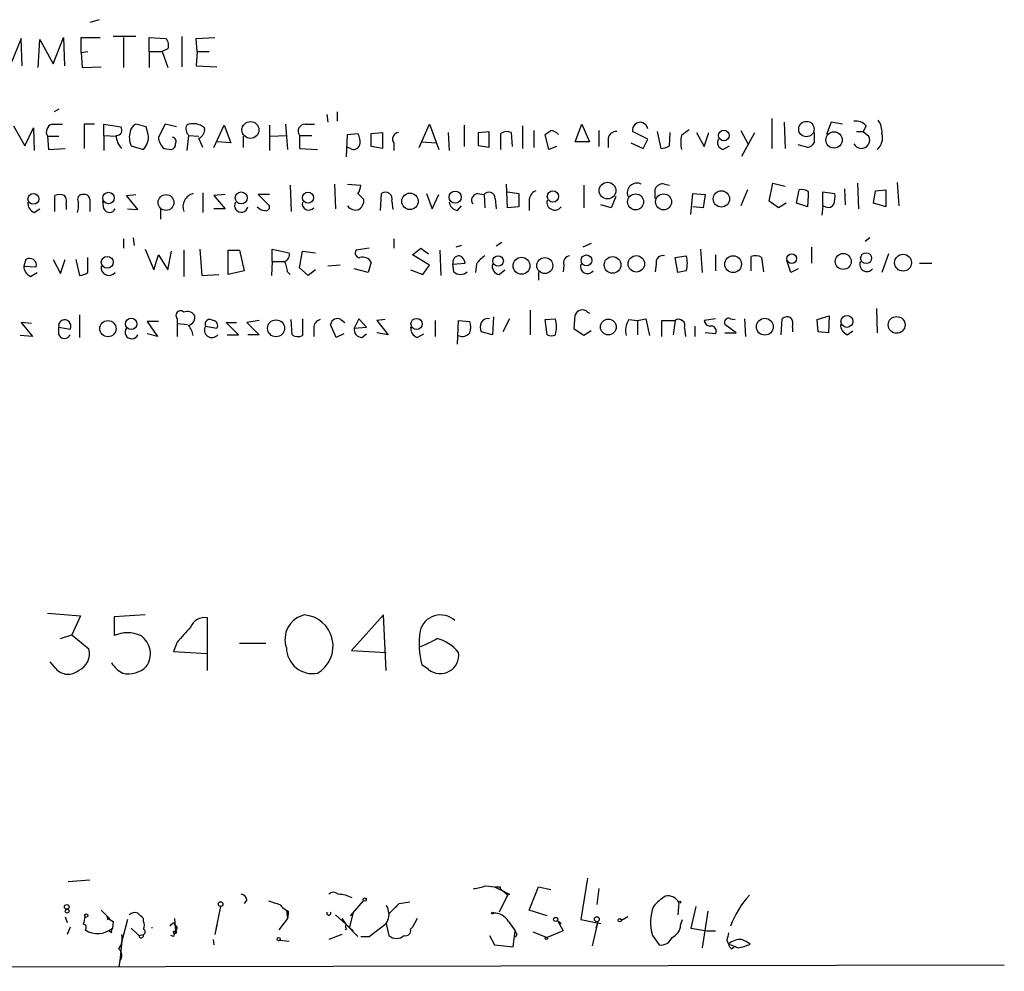
# Model space of a CAD drawing. Extents: x 10 to 1023, y 962 to 1772.
# Drawn here: x 934 to 1023, y 968 to 1054 of the extents above; entities that cross this region are included whole.
import ezdxf

# ---------------------------------------------------------------- set-up
doc = ezdxf.new("R2010")
doc.units = 0
doc.header["$MEASUREMENT"] = 0
doc.layers.add('MAIN', color=5, linetype='CONTINUOUS')

msp = doc.modelspace()

# ---------------------------------------------------------------- linework, layer by layer
at = {"layer": 'MAIN'}
for p, q in [((941.578, 1053.9875), (940.7313, 1053.7335)), ((934.5507, 1052.2941), (933.6193, 1050.0081)), ((934.6353, 1049.8388), (934.5507, 1052.2941)), ((936.0747, 1049.6695), (936.244, 1052.2095)), ((936.244, 1052.2095), (937.4293, 1050.0081)), ((937.4293, 1050.0081), (938.3607, 1052.3788)), ((938.3607, 1052.3788), (938.4453, 1049.8388)), ((939.9693, 1051.0241), (939.9693, 1052.3788)), ((939.9693, 1052.3788), (941.6627, 1052.3788)), ((944.88, 1052.4635), (942.848, 1052.4635)), ((943.7793, 1052.3788), (943.7793, 1049.6695)), ((946.0653, 1051.1088), (946.0653, 1052.3788)), ((946.0653, 1052.3788), (947.5893, 1052.2941)), ((949.0287, 1052.4635), (949.0287, 1049.7541)), ((950.2987, 1052.2941), (951.992, 1052.3788)), ((950.3833, 1051.1088), (950.2987, 1052.2941)), ((939.9693, 1051.0241), (940.562, 1051.1088)), ((939.9693, 1051.0241), (940.054, 1049.6695)), ((946.0653, 1051.1088), (946.0653, 1049.6695)), ((946.0653, 1051.1088), (947.2507, 1051.1088)), ((947.7587, 1051.3628), (947.2507, 1051.1088)), ((947.2507, 1051.1088), (947.7587, 1049.6695)), ((950.3833, 1051.1088), (950.2987, 1049.8388)), ((950.3833, 1051.1088), (951.484, 1051.1088)), ((940.054, 1049.6695), (941.7473, 1049.7541)), ((950.2987, 1049.8388), (952.1613, 1049.7541)), ((937.9373, 1045.9441), (937.514, 1045.6901)), ((962.9987, 1045.6901), (962.9987, 1044.8435)), ((962.0673, 1045.4361), (962.152, 1044.7588)), ((1002.1147, 1045.0975), (1002.1147, 1042.3881)), ((1003.2153, 1044.7588), (1003.3, 1042.3881)), ((1007.4487, 1044.7588), (1007.0253, 1043.6581)), ((1008.4647, 1044.5895), (1007.4487, 1044.7588)), ((933.8733, 1044.4201), (934.8893, 1042.6421)), ((934.8893, 1042.6421), (935.6513, 1044.2508)), ((935.6513, 1044.2508), (935.736, 1042.2188)), ((937.3447, 1044.5895), (938.276, 1044.5895)), ((941.1547, 1044.5895), (940.2233, 1044.5895)), ((940.2233, 1044.5895), (940.2233, 1042.3881)), ((942.0013, 1043.5735), (942.0013, 1044.5895)), ((942.0013, 1044.5895), (943.5253, 1044.3355)), ((945.8113, 1044.3355), (944.88, 1044.5895)), ((945.9807, 1043.6581), (945.8113, 1044.3355)), ((947.5047, 1044.5895), (946.912, 1043.4041)), ((948.5207, 1044.3355), (947.5047, 1044.5895)), ((951.9073, 1042.4728), (952.8387, 1044.5048)), ((952.8387, 1044.5048), (953.4313, 1042.8961)), ((956.9027, 1044.5048), (956.9027, 1042.2188)), ((958.342, 1044.5895), (958.5113, 1042.3035)), ((960.12, 1044.5895), (960.9667, 1044.5895)), ((966.0467, 1043.7428), (967.0627, 1043.8275)), ((967.0627, 1043.8275), (967.0627, 1042.3881)), ((970.3647, 1042.4728), (971.296, 1044.5895)), ((971.296, 1044.5895), (972.1427, 1042.3035)), ((972.9893, 1043.8275), (973.074, 1042.2188)), ((974.4287, 1044.5048), (974.4287, 1042.5575)), ((975.6987, 1043.8275), (976.63, 1043.9121)), ((975.6987, 1042.6421), (975.6987, 1043.8275)), ((976.63, 1043.9121), (976.63, 1042.4728)), ((978.662, 1043.8275), (978.7467, 1042.5575)), ((979.678, 1044.4201), (979.678, 1042.3881)), ((980.694, 1043.9968), (980.694, 1042.4728)), ((984.4193, 1042.9808), (985.012, 1044.5895)), ((985.012, 1044.5895), (985.6893, 1042.9808)), ((986.536, 1043.9968), (986.536, 1042.5575)), ((990.9387, 1043.2348), (989.584, 1043.9121)), ((991.7853, 1043.9121), (992.124, 1042.3881)), ((992.886, 1042.6421), (992.9707, 1043.8275)), ((995.3413, 1043.8275), (996.0187, 1042.5575)), ((996.0187, 1042.5575), (996.442, 1043.8275)), ((999.3207, 1043.9968), (999.998, 1042.7268)), ((999.4053, 1041.7108), (1000.5907, 1043.8275)), ((1005.9247, 1043.8275), (1005.9247, 1042.8961)), ((1009.7347, 1043.9121), (1010.3273, 1043.9121)), ((1010.5813, 1044.4201), (1010.3273, 1043.9121)), ((1010.3273, 1043.9121), (1010.8353, 1043.4888)), ((936.9213, 1043.4888), (937.9373, 1043.4888)), ((936.9213, 1043.4888), (937.006, 1042.3035)), ((942.0013, 1043.5735), (942.0013, 1042.2188)), ((942.0013, 1043.5735), (943.102, 1043.4888)), ((949.6213, 1043.5735), (949.452, 1042.2188)), ((949.6213, 1043.5735), (950.5527, 1043.4888)), ((953.4313, 1042.8961), (952.1613, 1042.9808)), ((954.532, 1043.4888), (954.532, 1042.4728)), ((956.9873, 1043.4888), (958.4267, 1043.5735)), ((959.612, 1043.5735), (959.612, 1042.3881)), ((959.612, 1043.5735), (960.7127, 1043.5735)), ((963.8453, 1041.6261), (963.93, 1043.6581)), ((963.93, 1043.6581), (964.8613, 1043.7428)), ((966.0467, 1042.5575), (966.0467, 1043.7428)), ((968.0787, 1042.8961), (968.0787, 1042.2188)), ((970.6187, 1042.9808), (971.8887, 1042.8961)), ((977.7307, 1042.3035), (977.7307, 1043.7428)), ((982.0487, 1042.3035), (981.71, 1043.6581)), ((985.6893, 1042.9808), (984.4193, 1042.9808)), ((987.3827, 1043.3195), (987.3827, 1042.4728)), ((989.4147, 1042.8961), (990.5153, 1042.3881)), ((990.5153, 1042.3881), (990.9387, 1043.2348)), ((937.006, 1042.3035), (938.53, 1042.3881)), ((944.4567, 1042.6421), (945.5573, 1042.3035)), ((947.42, 1042.3881), (948.0973, 1042.3035)), ((959.612, 1042.3881), (961.2207, 1042.3035)), ((964.184, 1042.3881), (963.93, 1042.4728)), ((967.0627, 1042.3881), (966.0467, 1042.5575)), ((976.63, 1042.4728), (975.6987, 1042.6421)), ((982.726, 1042.5575), (982.0487, 1042.3035)), ((997.712, 1042.3035), (998.3047, 1042.6421)), ((1005.332, 1042.4728), (1004.4853, 1042.7268)), ((1013.3753, 1039.3401), (1013.5447, 1037.2235)), ((958.7653, 1039.0861), (958.85, 1036.7155)), ((962.7447, 1039.1708), (962.8293, 1036.9695)), ((963.93, 1039.1708), (965.1153, 1039.0861)), ((978.3233, 1037.0541), (978.2387, 1039.1708)), ((978.3233, 1038.4935), (979.3393, 1038.3241)), ((985.1813, 1039.0861), (985.1813, 1037.0541)), ((991.616, 1037.9008), (991.616, 1038.7475)), ((992.4627, 1039.1708), (992.886, 1039.0861)), ((999.9133, 1038.6628), (999.3207, 1037.2235)), ((1001.8607, 1037.6468), (1002.1993, 1039.2555)), ((1002.1993, 1039.2555), (1003.3, 1039.0015)), ((1004.316, 1037.4775), (1004.57, 1038.6628)), ((1006.6867, 1037.2235), (1006.6867, 1038.4935)), ((1006.6867, 1038.4935), (1007.7873, 1038.3241)), ((1008.634, 1038.7475), (1008.7187, 1037.3081)), ((1009.8193, 1039.2555), (1009.904, 1036.9695)), ((1011.2587, 1037.4775), (1011.428, 1038.5781)), ((1011.428, 1038.5781), (1012.3593, 1038.6628)), ((1012.3593, 1038.6628), (1012.3593, 1037.1388)), ((937.5987, 1036.7155), (937.5987, 1038.1548)), ((940.7313, 1037.8161), (940.7313, 1036.7155)), ((942.0013, 1036.9695), (941.9167, 1037.6468)), ((944.0333, 1038.1548), (944.88, 1038.2395)), ((945.0493, 1036.8848), (944.0333, 1038.1548)), ((950.8913, 1038.4088), (950.8913, 1036.6308)), ((952.9233, 1038.2395), (951.9073, 1038.1548)), ((951.9073, 1038.1548), (952.9233, 1036.9695)), ((956.9027, 1038.2395), (955.8867, 1038.2395)), ((955.8867, 1038.2395), (956.9027, 1037.2235)), ((965.3693, 1037.8161), (965.3693, 1037.4775)), ((966.8933, 1036.8001), (966.978, 1038.3241)), ((967.9093, 1037.6468), (967.994, 1036.8848)), ((971.042, 1038.3241), (971.55, 1036.9695)), ((971.55, 1036.9695), (972.1427, 1038.2395)), ((975.614, 1038.3241), (976.2067, 1038.2395)), ((976.2067, 1038.2395), (976.2913, 1037.0541)), ((977.2227, 1037.9008), (977.3073, 1036.9695)), ((979.3393, 1038.3241), (979.3393, 1037.1388)), ((980.2707, 1037.6468), (980.2707, 1036.8001)), ((988.06, 1038.0701), (987.6367, 1037.0541)), ((994.8333, 1036.4615), (995.0027, 1038.3241)), ((995.0027, 1038.3241), (996.1033, 1038.2395)), ((996.1033, 1038.2395), (995.934, 1037.0541)), ((1002.7073, 1037.0541), (1001.8607, 1037.6468)), ((935.736, 1036.6308), (936.244, 1036.9695)), ((938.6147, 1037.3081), (938.6147, 1036.8848)), ((944.118, 1036.9695), (945.0493, 1036.8848)), ((947.0813, 1036.9695), (947.0813, 1036.0381)), ((952.9233, 1036.9695), (951.9073, 1036.9695)), ((973.836, 1036.8001), (974.1747, 1037.2235)), ((979.3393, 1037.1388), (978.3233, 1037.0541)), ((987.6367, 1037.0541), (986.7053, 1037.3081)), ((995.934, 1037.0541), (995.0027, 1037.1388)), ((1003.3847, 1037.4775), (1002.7073, 1037.0541)), ((1005.332, 1037.1388), (1004.316, 1037.4775)), ((1006.6867, 1037.2235), (1006.602, 1036.3768)), ((1006.9407, 1037.1388), (1006.6867, 1037.2235)), ((1012.3593, 1037.1388), (1011.2587, 1037.4775)), ((943.7793, 1034.2601), (943.7793, 1033.4135)), ((944.626, 1034.3448), (944.7107, 1033.6675)), ((968.0787, 1034.2601), (968.0787, 1033.4135)), ((1010.92, 1034.3448), (1010.4967, 1034.0061)), ((945.7267, 1033.3288), (946.4887, 1031.4661)), ((947.7587, 1031.4661), (948.0973, 1033.1595)), ((949.198, 1033.2441), (949.198, 1030.8735)), ((950.6373, 1033.3288), (950.8067, 1030.9581)), ((953.1773, 1031.0428), (953.1773, 1033.2441)), ((953.1773, 1033.2441), (954.1933, 1033.2441)), ((954.1933, 1033.2441), (954.6167, 1031.3815)), ((957.1567, 1032.2281), (957.1567, 1033.3288)), ((957.1567, 1033.3288), (958.6807, 1032.9901)), ((959.612, 1031.6355), (959.866, 1033.1595)), ((959.866, 1033.1595), (961.0513, 1032.9901)), ((965.8773, 1033.4135), (964.692, 1033.2441)), ((969.772, 1032.8208), (970.534, 1033.4135)), ((970.534, 1033.4135), (971.2113, 1032.9055)), ((972.2273, 1033.2441), (972.312, 1030.9581)), ((974.1747, 1033.6675), (973.6667, 1033.4981)), ((977.8153, 1033.9215), (977.3073, 1033.5828)), ((985.8587, 1033.8368), (985.0967, 1033.4981)), ((995.68, 1033.3288), (995.8493, 1031.2121)), ((1005.6707, 1033.4981), (1005.6707, 1032.0588)), ((934.974, 1032.3975), (934.8047, 1031.8048)), ((937.4293, 1032.3975), (938.1067, 1031.1275)), ((938.1067, 1031.1275), (938.53, 1032.3975)), ((939.4613, 1032.3975), (939.8, 1030.9581)), ((940.562, 1031.2121), (940.562, 1032.5668)), ((946.4887, 1031.4661), (946.912, 1032.8208)), ((946.912, 1032.8208), (947.7587, 1031.4661)), ((971.296, 1031.8895), (969.772, 1032.8208)), ((993.394, 1032.5668), (994.41, 1032.7361)), ((993.648, 1031.2121), (993.394, 1032.5668)), ((997.0347, 1032.8208), (997.0347, 1031.3815)), ((1000.252, 1031.3815), (1000.252, 1032.6515)), ((1001.1833, 1032.5668), (1001.3527, 1031.2968)), ((1003.808, 1031.2121), (1003.4693, 1032.3128)), ((1012.6133, 1032.9055), (1012.0207, 1031.2121)), ((934.8047, 1031.8048), (935.9053, 1031.7201)), ((954.6167, 1031.3815), (953.1773, 1031.0428)), ((957.1567, 1032.2281), (957.072, 1030.9581)), ((957.1567, 1032.2281), (958.2573, 1032.2281)), ((960.374, 1030.9581), (959.612, 1031.6355)), ((961.0513, 1031.4661), (960.374, 1030.9581)), ((963.2527, 1031.8895), (962.152, 1031.8048)), ((965.7927, 1031.2121), (964.5227, 1031.5508)), ((966.0467, 1032.1435), (965.7927, 1031.2121)), ((969.6027, 1031.4661), (970.7033, 1031.0428)), ((970.7033, 1031.0428), (971.296, 1031.8895)), ((973.4127, 1031.9741), (974.5133, 1032.0588)), ((973.4973, 1031.2968), (973.4127, 1031.9741)), ((975.5293, 1031.9741), (975.4447, 1031.2121)), ((977.5613, 1031.0428), (978.0693, 1031.4661)), ((983.4033, 1031.8895), (983.3187, 1031.2968)), ((991.7007, 1031.9741), (991.616, 1031.2968)), ((994.41, 1031.3815), (993.648, 1031.2121)), ((1004.4853, 1031.5508), (1003.808, 1031.2121)), ((1015.4073, 1032.0588), (1016.508, 1032.0588)), ((935.3973, 1030.8735), (935.99, 1031.2121)), ((950.8067, 1030.9581), (952.3307, 1031.0428)), ((958.5113, 1031.2968), (958.7653, 1031.0428)), ((981.1173, 1031.2968), (981.1173, 1030.5348)), ((980.3553, 1027.8255), (980.3553, 1025.6241)), ((1011.5127, 1027.9948), (1011.5973, 1025.7935)), ((939.8, 1027.4021), (939.8, 1025.3701)), ((948.6053, 1027.0635), (948.6053, 1026.6401)), ((958.9347, 1025.6241), (958.85, 1026.9788)), ((959.866, 1027.0635), (959.866, 1025.5395)), ((963.3373, 1026.9788), (963.676, 1026.7248)), ((964.946, 1027.0635), (964.5227, 1026.2168)), ((965.6233, 1026.3015), (964.946, 1027.0635)), ((967.3167, 1026.9788), (966.5547, 1026.8941)), ((977.0533, 1027.2328), (976.9687, 1025.6241)), ((978.4927, 1027.0635), (977.9, 1025.8781)), ((981.71, 1026.9788), (982.6413, 1027.0635)), ((981.8793, 1025.6241), (981.71, 1026.9788)), ((984.3347, 1026.1321), (984.4193, 1027.4021)), ((985.52, 1027.6561), (985.6893, 1027.5715)), ((989.2453, 1026.9788), (990.0073, 1026.8941)), ((990.0073, 1026.8941), (990.7693, 1027.0635)), ((990.7693, 1027.0635), (991.108, 1025.5395)), ((997.0347, 1027.0635), (996.0187, 1026.8941)), ((998.3893, 1027.0635), (998.8127, 1026.9788)), ((999.6593, 1027.0635), (999.744, 1025.4548)), ((1002.9613, 1025.6241), (1003.046, 1027.0635)), ((1006.1787, 1026.9788), (1007.2793, 1027.3175)), ((1006.2633, 1025.8781), (1006.1787, 1026.9788)), ((1007.2793, 1027.3175), (1007.1947, 1025.7935)), ((935.482, 1026.6401), (934.5507, 1026.7248)), ((934.5507, 1026.7248), (935.5667, 1025.4548)), ((937.9373, 1026.3015), (938.9533, 1026.1321)), ((937.9373, 1025.6241), (937.9373, 1026.3015)), ((946.912, 1026.8095), (945.896, 1026.8095)), ((945.896, 1026.8095), (946.8273, 1025.4548)), ((948.6053, 1026.6401), (948.6053, 1025.4548)), ((948.6053, 1026.6401), (949.5367, 1026.5555)), ((951.1453, 1026.3861), (952.1613, 1026.2168)), ((954.1087, 1025.6241), (953.008, 1026.7248)), ((953.008, 1026.7248), (953.9393, 1026.7248)), ((955.9713, 1026.8941), (954.8707, 1026.7248)), ((954.8707, 1026.7248), (955.9713, 1025.6241)), ((960.882, 1026.2168), (960.882, 1025.4548)), ((962.914, 1025.3701), (962.406, 1026.5555)), ((964.5227, 1026.2168), (965.6233, 1026.3015)), ((966.5547, 1026.8941), (967.5707, 1025.6241)), ((971.804, 1026.8941), (971.804, 1025.4548)), ((973.836, 1024.7775), (973.9207, 1026.8941)), ((973.9207, 1026.8941), (974.9367, 1026.8095)), ((985.1813, 1025.5395), (984.3347, 1026.1321)), ((990.0073, 1026.8941), (990.0073, 1025.6241)), ((992.2087, 1025.4548), (992.2087, 1026.8941)), ((992.2087, 1026.8941), (993.394, 1026.8941)), ((993.394, 1026.8941), (993.2247, 1025.6241)), ((994.2407, 1026.2168), (994.3253, 1025.4548)), ((995.172, 1026.3861), (995.172, 1025.4548)), ((998.8973, 1025.7935), (997.8813, 1026.5555)), ((1003.9773, 1026.3015), (1003.9773, 1025.8781)), ((935.5667, 1025.4548), (934.466, 1025.5395)), ((946.8273, 1025.4548), (945.896, 1025.7088)), ((953.0927, 1025.6241), (954.1087, 1025.6241)), ((955.9713, 1025.6241), (954.9553, 1025.6241)), ((963.5913, 1025.7088), (962.914, 1025.3701)), ((965.2, 1025.3701), (965.6233, 1025.7088)), ((967.5707, 1025.6241), (966.5547, 1025.7935)), ((970.1953, 1025.3701), (970.788, 1025.7088)), ((976.9687, 1025.6241), (975.9527, 1025.8781)), ((985.8587, 1025.9628), (985.1813, 1025.5395)), ((997.0347, 1025.7088), (996.1033, 1025.7935)), ((997.8813, 1025.7935), (998.8973, 1025.7935)), ((1007.1947, 1025.7935), (1006.2633, 1025.8781)), ((1008.888, 1025.6241), (1009.396, 1025.9628)), ((936.9213, 1000.5628), (939.8847, 1000.3088)), ((945.7267, 1000.3935), (942.9327, 1000.2241)), ((967.1473, 1000.3935), (964.2687, 997.1761)), ((967.4013, 995.3981), (967.1473, 1000.3935)), ((939.8847, 1000.3088), (939.1227, 998.6155)), ((942.9327, 1000.2241), (942.9327, 998.5308)), ((951.3147, 995.3981), (951.3147, 1000.1395)), ((938.1067, 998.2768), (939.1227, 998.6155)), ((939.1227, 998.6155), (940.6467, 997.3455)), ((948.6053, 997.9381), (948.2667, 997.0915)), ((954.1933, 997.8535), (956.564, 997.8535)), ((948.2667, 997.0915), (951.3147, 996.9221)), ((964.2687, 997.1761), (967.4013, 997.0068)), ((937.6833, 995.5675), (937.1753, 996.1601)), ((971.2113, 995.4828), (970.6187, 995.9061)), ((940.7313, 976.5175), (938.784, 976.3481)), ((985.52, 976.6868), (984.9273, 972.9615)), ((976.376, 976.0095), (977.138, 975.9248)), ((977.138, 975.9248), (978.154, 975.4168)), ((977.138, 975.9248), (978.154, 975.4168)), ((977.646, 975.9248), (977.646, 975.7555)), ((977.646, 975.7555), (978.3233, 975.1628)), ((980.2707, 973.8081), (981.1173, 975.9248)), ((981.1173, 975.9248), (982.218, 975.6708)), ((986.536, 975.7555), (986.3667, 974.3161)), ((954.8707, 974.7395), (954.6167, 974.4008)), ((964.184, 973.3001), (965.3693, 974.6548)), ((978.3233, 975.1628), (977.5613, 973.6388)), ((978.4927, 975.2475), (978.3233, 975.1628)), ((941.7473, 973.8081), (942.5093, 973.0461)), ((952.5, 974.1468), (952.0767, 972.1148)), ((958.4267, 973.8081), (958.5113, 973.0461)), ((967.6553, 973.4695), (968.5867, 974.4008)), ((968.248, 974.0621), (968.5867, 974.4008)), ((968.5867, 974.4008), (969.518, 974.5701)), ((981.8793, 973.3001), (980.2707, 973.8081)), ((993.7327, 974.4855), (993.648, 973.3848)), ((995.2567, 974.1468), (994.8333, 972.1995)), ((938.53, 973.2155), (938.6993, 972.7075)), ((942.34, 972.9615), (942.5093, 973.0461)), ((944.118, 972.9615), (943.61, 971.0141)), ((945.5573, 972.7921), (945.5573, 973.0461)), ((948.3513, 973.0461), (948.436, 971.9455)), ((958.5113, 973.0461), (957.7493, 972.0301)), ((958.596, 973.4695), (958.5113, 973.0461)), ((958.596, 973.7235), (958.596, 973.4695)), ((962.8293, 973.3848), (964.438, 971.9455)), ((963.422, 973.0461), (963.7607, 972.5381)), ((964.438, 973.6388), (964.0993, 972.2841)), ((970.1953, 973.0461), (969.772, 972.2841)), ((982.8107, 972.8768), (983.1493, 972.6228)), ((982.8107, 972.8768), (983.3187, 971.9455)), ((984.9273, 972.9615), (986.7053, 972.6228)), ((989.1607, 973.2155), (988.568, 972.8768)), ((993.902, 972.4535), (994.0713, 972.9615)), ((996.3573, 973.7235), (995.8493, 970.4215)), ((938.9533, 972.2841), (938.6993, 971.6068)), ((942.848, 972.7921), (942.7633, 972.1995)), ((944.4567, 972.1995), (945.134, 971.5221)), ((948.2667, 972.7075), (948.436, 972.3688)), ((948.436, 972.3688), (948.436, 971.9455)), ((948.5207, 972.1148), (948.436, 971.9455)), ((952.1613, 972.4535), (951.992, 971.6068)), ((963.8453, 972.1148), (963.676, 972.0301)), ((963.7607, 972.5381), (964.8613, 971.4375)), ((965.8773, 971.4375), (967.4013, 972.6228)), ((967.4013, 972.6228), (967.6553, 971.5221)), ((969.6027, 972.1148), (969.772, 972.2841)), ((978.408, 972.7921), (979.0007, 971.9455)), ((986.4513, 972.7921), (985.9433, 970.5908)), ((986.4513, 972.7921), (986.282, 972.1995)), ((994.8333, 972.1995), (996.2727, 971.9455)), ((942.6787, 971.7761), (942.4247, 971.9455)), ((945.134, 971.5221), (945.5573, 971.6068)), ((948.2667, 971.4375), (948.0127, 971.5221)), ((951.8227, 971.1835), (951.9073, 970.6755)), ((957.834, 971.0988), (958.6807, 971.0141)), ((963.422, 971.6068), (962.2367, 971.1835)), ((965.1153, 971.4375), (965.8773, 971.4375)), ((976.7147, 971.5221), (977.138, 970.6755)), ((978.8313, 970.5061), (979.0007, 971.9455)), ((979.17, 971.6068), (979.0007, 971.3528)), ((980.6093, 971.8608), (981.8793, 971.3528)), ((983.3187, 971.9455), (981.8793, 971.3528)), ((991.362, 971.5221), (991.9547, 970.6755)), ((996.2727, 971.9455), (997.0347, 971.9455)), ((998.0507, 971.0988), (998.22, 970.7601)), ((943.61, 971.0141), (943.4407, 969.2361)), ((977.138, 970.6755), (978.8313, 970.5061)), ((998.474, 970.3368), (998.728, 970.5061)), ((722.7993, 968.3048), (1023.0273, 968.8975)), ((943.4407, 969.2361), (943.356, 968.7281))]:
    msp.add_line(p, q, dxfattribs=at)
for centre, radius in [((955.1892, 1044.0553), 0.7607), ((1005.2208, 1044.1397), 0.6943), ((997.788, 1043.5568), 0.4775), ((1007.7063, 1043.1597), 0.738), ((987.319, 1038.597), 0.7525), ((942.4166, 1037.9346), 0.517), ((954.3567, 1037.9379), 0.5375), ((960.3719, 1037.961), 0.5022), ((973.6058, 1038.0061), 0.5452), ((982.4077, 1038.0728), 0.5129), ((997.5656, 1037.8514), 0.7349), ((935.6578, 1037.8508), 0.4886), ((947.591, 1037.5243), 0.7124), ((969.5431, 1037.6367), 0.7422), ((989.848, 1037.5859), 0.7205), ((992.368, 1037.5831), 0.7171), ((942.3012, 1032.1465), 0.5319), ((977.4722, 1032.2564), 0.4752), ((979.5837, 1031.8312), 0.7598), ((981.6788, 1031.8453), 0.7203), ((985.4272, 1032.3129), 0.4899), ((987.7724, 1031.9092), 0.7477), ((989.916, 1032.0046), 0.7373), ((998.6221, 1031.9757), 0.7535), ((1003.8997, 1032.4751), 0.4328), ((1008.5348, 1032.2154), 0.72), ((1010.5939, 1032.5153), 0.4931), ((1013.9155, 1032.1093), 0.7599), ((944.4607, 1026.5955), 0.514), ((957.4902, 1026.1985), 0.7635), ((970.1393, 1026.592), 0.5041), ((987.3948, 1026.3179), 0.7106), ((1001.4785, 1026.3452), 0.7627), ((1008.8666, 1026.8225), 0.544), ((1013.3375, 1026.5048), 0.7576), ((942.3612, 1026.1686), 0.7334), ((965.4751, 974.7607), 0.1496), ((938.6569, 974.1045), 0.2158), ((938.6993, 973.7235), 0.1693), ((952.4999, 974.3585), 0.2116), ((993.8173, 974.5279), 0.0946), ((940.4138, 973.3214), 0.1496), ((976.9686, 973.5542), 0.0846), ((982.6554, 972.9756), 0.1839), ((986.3619, 972.9944), 0.2211), ((988.4198, 972.898), 0.1496), ((948.3936, 971.8185), 0.1338), ((957.7281, 971.2047), 0.1496), ((981.8158, 971.2682), 0.1058)]:
    msp.add_circle(centre, radius, dxfattribs=at)
for centre, radius, start, end in [((946.9756, 1051.7014), 0.8532, 336.617111, 44.002744), ((990.2572, 1044.061), 0.6895, 8.767009, 192.472022), ((1009.6861, 1043.7352), 1.1272, 37.418895, 100.499437), ((1010.1729, 1043.8558), 1.8513, 356.500503, 35.395925), ((937.5733, 1043.8698), 0.7552, 107.621532, 210.300129), ((943.1613, 1044.0392), 0.4694, 262.743283, 39.145968), ((945.9872, 1043.382), 1.7, 161.830441, 205.800831), ((945.1824, 1043.8335), 0.8142, 111.801409, 174.460259), ((950.2353, 1044.1662), 0.8534, 156.622441, 223.988752), ((950.0447, 1043.0372), 1.5827, 50.06465, 111.991646), ((950.2335, 1044.0978), 0.8412, 292.299742, 10.479075), ((960.12, 1043.9545), 0.635, 90, 216.869898), ((968.5698, 1043.2348), 0.5966, 96.5258, 214.593107), ((978.2661, 1043.0179), 0.9012, 63.941047, 126.449005), ((897.2967, 1170.8159), 152.6261, 303.578069, 303.807272), ((982.1549, 1043.0241), 0.9747, 40.573242, 86.288367), ((988.1093, 1043.1714), 0.7415, 87.263766, 168.479439), ((1121.3132, 874.5186), 211.6403, 126.756633, 126.985837), ((944.8001, 1043.5997), 1.6983, 180.883947, 225.512898), ((944.4631, 1043.389), 1.5413, 315.228688, 10.05514), ((948.2953, 1043.4607), 1.3845, 182.343044, 230.783682), ((948.1115, 1043.0232), 0.3874, 326.880041, 79.51391), ((739.0254, 958.2375), 227.9972, 21.682166, 21.911325), ((963.6755, 1043.023), 1.3872, 347.671, 31.258436), ((996.5258, 1042.9385), 2.6173, 165.958978, 194.041022), ((997.8727, 1042.9384), 0.6549, 153.090646, 255.796132), ((1004.993, 1043.574), 1.1522, 287.110772, 323.960562), ((1010.158, 1043.1501), 0.755, 206.561657, 26.568445), ((1010.6577, 1043.3618), 1.4152, 311.599918, 15.617296), ((947.9874, 1042.7437), 0.4537, 284.017867, 8.594459), ((964.4803, 1042.875), 0.57, 238.677654, 344.930019), ((992.0391, 1043.9127), 1.527, 273.187323, 303.684864), ((963.5932, 1039.1701), 1.5244, 326.291169, 356.841227), ((967.3513, 1037.8584), 0.5968, 339.232698, 128.715279), ((976.6542, 1037.8886), 0.5687, 1.229378, 141.898796), ((981.2223, 1037.6955), 0.9528, 112.13417, 182.929668), ((989.9499, 1038.4088), 0.8588, 62.533855, 203.227499), ((992.2722, 1038.4934), 0.7037, 74.292832, 158.832127), ((1004.8241, 1037.7315), 0.9653, 52.12814, 105.261365), ((988.6967, 1038.8589), 16.724, 354.096562, 358.748054), ((936.0952, 1037.5136), 0.9531, 177.08326, 247.859223), ((938.022, 1037.1394), 1.1001, 67.369719, 112.630281), ((937.683, 1037.562), 0.9657, 344.75633, 37.8703), ((937.3441, 1037.308), 2.3848, 343.502805, 6.116527), ((940.0625, 1037.8161), 0.4302, 79.797599, 216.187964), ((940.2703, 1037.7973), 0.4614, 2.33528, 106.573158), ((950.3107, 1037.1569), 1.1971, 102.838209, 201.637868), ((954.3657, 1037.2484), 0.5996, 148.454472, 349.469554), ((960.4325, 1037.4251), 0.5828, 166.404851, 320.465046), ((1092.1152, 1165.07), 179.6053, 224.885409, 225.114592), ((973.963, 1037.6891), 0.898, 188.130102, 261.869898), ((975.6817, 1037.7315), 0.5965, 96.517348, 214.59856), ((982.5735, 1037.5619), 0.7146, 166.271001, 323.691415), ((1005.4161, 1038.07), 2.3848, 343.502805, 6.116527), ((942.5093, 1037.1811), 0.5503, 202.613458, 337.386542), ((956.5432, 1037.7744), 0.9764, 220.614024, 266.247599), ((956.5781, 1037.1247), 0.3393, 253.071082, 16.928918), ((964.6919, 1037.8159), 0.9651, 217.866132, 285.264491), ((964.2694, 1037.8155), 1.1507, 306.016391, 342.917772), ((1007.1947, 1037.6469), 0.568, 243.43946, 333.425927), ((965.0306, 1032.9901), 0.4233, 143.124688, 270.013536), ((935.3112, 1031.8822), 0.6158, 344.738353, 123.199776), ((958.07, 1032.8308), 0.6311, 287.263584, 14.619728), ((965.2847, 1031.7456), 0.8596, 27.572595, 107.187019), ((974.0038, 1032.1258), 0.6103, 89.859178, 194.393754), ((973.7032, 1031.9803), 0.8139, 5.534773, 68.212969), ((977.603, 1030.6624), 2.4537, 122.315026, 147.684974), ((984.0012, 1032.1065), 0.636, 98.12628, 199.947705), ((992.3187, 1032.1181), 0.6346, 76.883564, 193.116436), ((992.1234, 1032.0588), 2.3848, 343.500502, 16.499498), ((1000.6479, 1031.8419), 0.9012, 53.550995, 116.058953), ((935.7563, 1031.7561), 0.9528, 177.070332, 247.86583), ((942.467, 1031.6899), 0.7288, 170.929285, 319.033731), ((956.2585, 1031.1827), 2.2557, 2.899444, 27.610188), ((977.6817, 1031.7736), 0.7407, 164.293689, 260.644506), ((985.52, 1031.7565), 0.6314, 159.840125, 323.565665), ((1010.666, 1031.9582), 0.6513, 155.516728, 321.271485), ((939.7151, 1032.4827), 1.527, 273.187323, 303.684864), ((974.09, 1031.8613), 0.8185, 223.604026, 316.395974), ((985.0459, 1027.1989), 0.6587, 43.960386, 162.032649), ((938.4783, 1026.4147), 0.5527, 329.249582, 191.818185), ((948.9016, 1027.3598), 0.4191, 44.990333, 225), ((949.4944, 1026.9086), 0.8041, 37.857486, 111.629402), ((949.497, 1027.1428), 0.6834, 280.479569, 22.298051), ((951.5375, 1026.5688), 0.4326, 48.75801, 204.977693), ((961.6229, 1026.252), 0.7418, 101.525044, 182.720065), ((963.0086, 1026.4659), 0.6092, 57.345584, 171.54271), ((976.5709, 1026.3606), 0.7175, 78.437913, 149.496397), ((979.8908, 1026.3438), 2.8431, 345.33665, 14.66335), ((990.7977, 1025.9628), 1.8553, 146.796436, 193.188356), ((993.7327, 1026.4496), 0.5588, 335.379542, 127.306667), ((998.2201, 1026.7247), 0.3787, 63.462013, 206.537987), ((1003.4814, 1026.6158), 0.6245, 58.468229, 134.202024), ((1003.0463, 1026.5555), 0.9651, 344.739674, 37.882794), ((944.499, 1025.8479), 0.5941, 141.615817, 337.869051), ((947.7372, 1025.0523), 2.3584, 11.922191, 36.975336), ((951.7181, 1026.0375), 0.6705, 148.67575, 321.935403), ((951.8227, 1026.4708), 0.4233, 323.124688, 90), ((965.2494, 1026.1039), 0.7354, 171.169134, 266.148614), ((970.5543, 1026.2527), 0.9529, 177.064327, 247.86583), ((973.4538, 1026.3015), 1.5675, 341.089977, 18.910023), ((976.9684, 1026.3014), 1.1004, 157.370923, 202.624271), ((996.6115, 1026.9788), 0.5988, 188.131456, 261.857718), ((996.6612, 1025.9578), 0.4489, 326.309933, 107.433969), ((1009.2472, 1026.507), 0.9531, 177.08326, 247.861488), ((938.4453, 1025.8359), 0.5504, 202.632677, 337.367323), ((959.47, 1026.3487), 0.9009, 233.544775, 296.075842), ((974.2594, 1026.3436), 0.8726, 247.158383, 320.916652), ((982.2603, 1026.344), 0.8145, 242.110409, 297.889591), ((960.548, 998.1969), 2.2556, 103.13798, 199.87373), ((959.8064, 997.5833), 2.8196, 300.106069, 85.343351), ((972.2887, 998.5015), 1.8943, 46.940291, 166.1765), ((951.0848, 998.7585), 1.4, 80.548443, 157.565552), ((944.118, 995.8922), 2.8926, 65.809645, 114.190355), ((1287.8586, 702.2781), 450.0085, 138.698585, 138.927778), ((977.5027, 997.8174), 7.1444, 170.845136, 195.516985), ((944.2268, 996.8919), 1.9608, 323.907963, 56.70137), ((968.1754, 1004.2153), 7.0491, 288.094121, 302.600485), ((971.0416, 994.7202), 3.6766, 38.456832, 75.320448), ((939.0516, 996.912), 1.653, 293.672843, 15.204045), ((960.8027, 997.4837), 2.3766, 181.292312, 280.129757), ((972.2678, 996.7749), 1.6691, 230.728467, 7.986404), ((944.9677, 997.5526), 2.7242, 212.8343, 242.141545), ((938.7819, 996.4737), 1.4241, 219.518131, 310.951272), ((944.2227, 997.3342), 2.2529, 256.445507, 314.841745), ((974.7095, 980.7191), 4.9957, 276.503068, 289.486412), ((977.392, 1102.9247), 127.0002, 269.885409, 270.114592), ((954.2777, 974.6545), 0.5991, 8.157154, 81.842846), ((1042.0034, 1228.4927), 267.7503, 251.448775, 251.677951), ((962.66, 974.8241), 0.5987, 45.006767, 134.993233), ((962.9501, 972.1978), 3.0526, 62.634143, 87.499115), ((1020.6533, 1060.0171), 94.6752, 243.327151, 243.556307), ((995.1874, 970.8421), 4.9914, 121.933351, 138.541196), ((992.7694, 974.0405), 1.0611, 24.794751, 102.081935), ((1006.6548, 969.2694), 8.8275, 138.116465, 159.444942), ((959.4, 975.5435), 1.9897, 218.08865, 246.16616), ((967.1473, 973.8927), 0.4234, 0.013532, 53.140927), ((966.3257, 973.4126), 1.3344, 323.710615, 21.091767), ((995.3929, 972.7057), 4.2011, 159.938476, 196.363911), ((1109.5791, 930.5504), 174.5652, 165.853161, 166.082336), ((942.1707, 973.0462), 0.1893, 333.421413, 63.448488), ((943.3983, 974.189), 1.5014, 220.421237, 248.498351), ((944.7953, 972.8979), 0.7036, 68.83972, 136.214956), ((818.3033, 846.3001), 179.6055, 44.885409, 45.114591), ((962.2366, 973.5541), 0.1893, 153.421413, 26.565051), ((977.0488, 971.9609), 1.5932, 31.447295, 89.838168), ((940.1326, 972.2539), 0.2843, 308.087058, 88.770406), ((941.4244, 973.727), 2.0312, 236.658859, 311.235546), ((943.1442, 971.9032), 0.4826, 142.120851, 195.271781), ((944.9226, 972.4535), 0.7194, 331.913927, 28.079046), ((945.4516, 971.8608), 0.2751, 292.594233, 67.405767), ((946.5302, 972.2418), 0.2151, 168.658724, 191.341276), ((863.3974, 1057.2381), 119.7841, 314.885442, 315.114558), ((948.4783, 972.2418), 0.1339, 288.462013, 108.421413), ((964.226, 972.411), 0.4823, 164.721961, 217.88436), ((969.137, 971.9878), 0.4827, 254.745922, 15.254078), ((992.5539, 972.5727), 1.3534, 295.661921, 354.947006), ((942.001, 971.2682), 1.6442, 325.496143, 11.883992), ((945.3517, 971.5342), 0.218, 183.181288, 19.44878), ((1075.3437, 929.369), 133.8593, 161.453816, 161.683013), ((968.3327, 972.2983), 1.0302, 228.888367, 311.107443), ((1063.7503, 1014.0961), 94.6529, 206.443665, 206.672875), ((992.1086, 971.7819), 1.1171, 262.080983, 337.410909), ((1167.4896, 929.1051), 174.5652, 165.851163, 166.080306), ((999.3472, 969.4754), 1.7091, 88.051869, 131.263821), ((997.0351, 966.0205), 5.6811, 56.540981, 65.341367), ((942.7792, 969.7388), 0.8308, 322.767362, 46.033826), ((998.7702, 970.8024), 0.5518, 184.396316, 237.536771), ((1083.3019, 1182.2872), 227.997, 248.08868, 248.317839), ((998.3534, 974.6979), 4.3355, 279.469709, 294.73259)]:
    msp.add_arc(centre, radius, start, end, dxfattribs=at)

doc.saveas('drawing.dxf')
